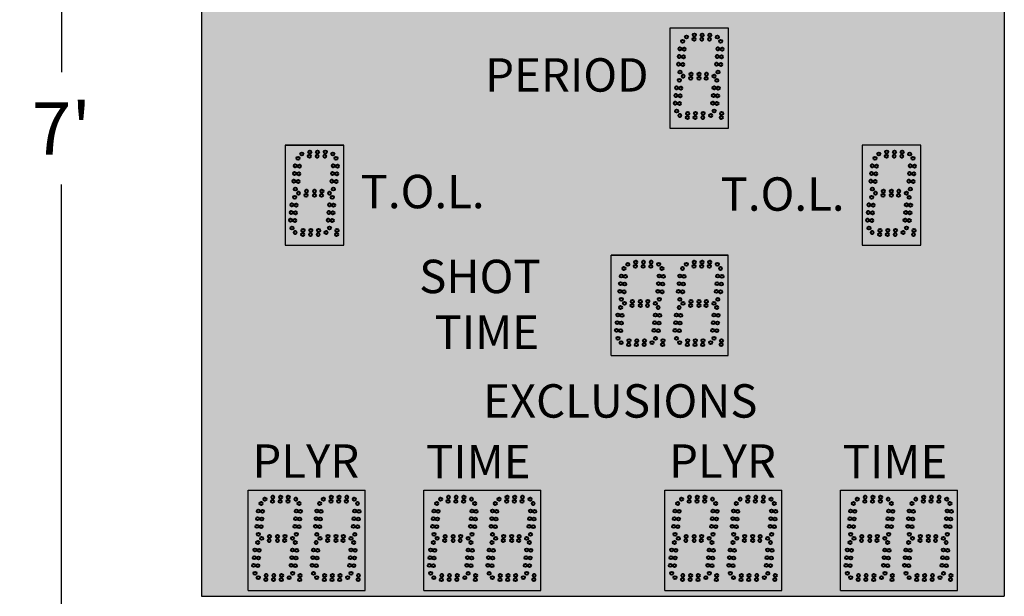
# Model space of a CAD drawing. Units: inches. Extents: x 0 to 2546, y -832 to 403.
# Drawn here: x 2409 to 2467, y 195 to 230 of the extents above; entities that cross this region are included whole.
import ezdxf

# ---------------------------------------------------------------- set-up
doc = ezdxf.new("R2010")
doc.units = ezdxf.units.IN
doc.header["$LTSCALE"] = 26.074074
doc.header["$MEASUREMENT"] = 0
doc.header["$PDMODE"] = 3
doc.header["$PDSIZE"] = 0.3125
doc.layers.get('0').update_dxf_attribs({"linetype": 'CONTINUOUS'})
doc.layers.get('Defpoints').update_dxf_attribs({"linetype": 'CONTINUOUS'})
doc.layers.add('01___PRT_ALL_DTM_PLN', color=7, linetype='CONTINUOUS')
doc.layers.add('02___PRT_ALL_AXES', color=7, linetype='CONTINUOUS')
doc.styles.get("Standard").update_dxf_attribs({"font": 'arial.ttf', "width": 0.8})
doc.dimstyles.get("Standard").update_dxf_attribs({"dimtxt": 0.15625, "dimasz": 0.1875, "dimexe": 0.125, "dimexo": 0.0625, "dimgap": 0.09, "dimtad": 0, "dimtih": 1, "dimtoh": 1, "dimdec": 3, "dimzin": 4, "dimdsep": 46, "dimtxsty": 'Standard', "dimcen": 0.09, "dimadec": 0, "dimazin": 0, "dimtp": 0.001, "dimtm": 0.001, "dimtfac": 1, "dimtdec": 3, "dimtofl": 0, "dimtmove": 0, "dimatfit": 3, "dimfxl": 1, "dimtolj": 1, "dimtzin": 4, "dimarcsym": 0})

# ---------------------------------------------------------------- blocks, each defined once
blk = doc.blocks.new('*D37')
at = {"color": 0, "lineweight": -2, "transparency": 16777216}
for p, q in [((2418.153, 265.151), (2408.524, 265.151)), ((2411.024, 261.401), (2411.024, 226.513)), ((2411.024, 184.899), (2411.024, 219.788)), ((2418.156, 181.149), (2408.524, 181.149))]:
    blk.add_line(p, q, dxfattribs=at)
at = {"color": 0, "lineweight": 50, "transparency": 16777216}
for points in [[(2410.399, 261.401), (2411.649, 261.401), (2411.024, 265.151)], [(2410.399, 184.899), (2411.649, 184.899), (2411.024, 181.149)]]:
    blk.add_solid(points, dxfattribs=at)
at = {"layer": 'Defpoints', "color": 0, "lineweight": 50, "transparency": 16777216}
for p in [(2419.403, 265.151), (2411.024, 181.149), (2419.406, 181.149)]:
    blk.add_point(p, dxfattribs=at)
at = {"color": 0, "transparency": 16777216, "insert": (2411.024, 223.151), "char_height": 3.125, "attachment_point": 5}
blk.add_mtext("\\A1;7'", dxfattribs=at)

msp = doc.modelspace()

# ---------------------------------------------------------------- hatches: boundary and pattern name
at = {"lineweight": 50, "true_color": 0x000000}
h = msp.add_hatch(color=18, dxfattribs=at)
h.dxf.hatch_style = 1
h.paths.add_polyline_path([(2419.40012, 251.15866), (2467.4001, 251.15866), (2467.4001, 195.15493), (2419.40012, 195.15493)])
at = {"layer": '01___PRT_ALL_DTM_PLN', "true_color": 0x262626}
h = msp.add_hatch(color=250, dxfattribs=at)
h.dxf.hatch_style = 1
h.paths.add_polyline_path([(2447.39981, 229.15646), (2447.39981, 223.15719), (2450.89993, 223.15719), (2450.89993, 229.15646)])
h = msp.add_hatch(color=250, dxfattribs=at)
h.dxf.hatch_style = 1
h.paths.add_polyline_path([(2424.39948, 222.15558), (2424.39948, 216.15631), (2427.89959, 216.15631), (2427.89959, 222.15558)])
h = msp.add_hatch(color=250, dxfattribs=at)
h.dxf.hatch_style = 1
h.paths.add_polyline_path([(2458.9002, 222.15558), (2458.9002, 216.15631), (2462.40031, 216.15631), (2462.40031, 222.15558)])
h = msp.add_hatch(color=250, dxfattribs=at)
h.dxf.hatch_style = 1
h.paths.add_polyline_path([(2443.89201, 209.56121), (2443.89201, 215.56048), (2450.89224, 215.56048), (2450.89224, 209.56121)])
h = msp.add_hatch(color=250, dxfattribs=at)
h.dxf.hatch_style = 1
h.paths.add_polyline_path([(2422.18825, 195.50073), (2422.18825, 201.5), (2429.18848, 201.5), (2429.18848, 195.50073)])
h = msp.add_hatch(color=250, dxfattribs=at)
h.dxf.hatch_style = 1
h.paths.add_polyline_path([(2432.69202, 195.50073), (2432.69202, 201.5), (2439.69225, 201.5), (2439.69225, 195.50073)])
h = msp.add_hatch(color=250, dxfattribs=at)
h.dxf.hatch_style = 1
h.paths.add_polyline_path([(2447.10489, 195.50073), (2447.10489, 201.5), (2454.10513, 201.5), (2454.10513, 195.50073)])
h = msp.add_hatch(color=250, dxfattribs=at)
h.dxf.hatch_style = 1
h.paths.add_polyline_path([(2457.60969, 195.50073), (2457.60969, 201.5), (2464.60992, 201.5), (2464.60992, 195.50073)])

# ---------------------------------------------------------------- linework, layer by layer
at = {"color": 7, "linetype": 'Continuous'}
for p, q in [((2419.40012, 251.15866), (2419.40012, 195.15493)), ((2419.40012, 251.15866), (2419.40012, 195.15493)), ((2467.4001, 251.15866), (2467.4001, 195.15493)), ((2467.4001, 251.15866), (2467.4001, 195.15493)), ((2450.89993, 229.15646), (2447.39981, 229.15646)), ((2450.89993, 229.15646), (2447.39981, 229.15646)), ((2450.8989, 229.15646), (2447.39981, 229.15646)), ((2450.8989, 229.15646), (2447.39981, 229.15646)), ((2450.89993, 229.15646), (2447.39981, 229.15646)), ((2427.89857, 222.15558), (2424.39948, 222.15558)), ((2427.89857, 222.15558), (2424.39948, 222.15558)), ((2462.39929, 222.15558), (2458.9002, 222.15558)), ((2462.39929, 222.15558), (2458.9002, 222.15558)), ((2462.39929, 222.15558), (2458.9002, 222.15558)), ((2462.40031, 222.15558), (2458.9002, 222.15558)), ((2462.39929, 222.15558), (2458.9002, 222.15558)), ((2450.89224, 215.56048), (2443.89201, 215.56048)), ((2419.40012, 195.15493), (2467.4001, 195.15493)), ((2419.40012, 195.15493), (2467.4001, 195.15493)), ((2419.40012, 195.15493), (2467.4001, 195.15493)), ((2419.40012, 195.15493), (2467.4001, 195.15493))]:
    msp.add_line(p, q, dxfattribs=at)
at = {"layer": '01___PRT_ALL_DTM_PLN', "color": 7}
for p, q in [((2447.39981, 229.15646), (2447.39981, 223.15719)), ((2450.89993, 229.15646), (2447.39981, 229.15646)), ((2450.89993, 223.15719), (2450.89993, 229.15646)), ((2447.39981, 223.15719), (2450.89993, 223.15719)), ((2424.39948, 222.15558), (2427.89959, 222.15558)), ((2424.39948, 222.15558), (2424.39948, 216.15631)), ((2427.89959, 222.15558), (2424.39948, 222.15558)), ((2427.89959, 216.15631), (2427.89959, 222.15558)), ((2462.40031, 222.15558), (2458.9002, 222.15558)), ((2458.9002, 222.15558), (2458.9002, 216.15631)), ((2462.40031, 222.15558), (2458.9002, 222.15558)), ((2462.40031, 216.15631), (2462.40031, 222.15558)), ((2424.39948, 216.15631), (2427.89959, 216.15631)), ((2458.9002, 216.15631), (2462.40031, 216.15631)), ((2443.89201, 215.56048), (2450.89224, 215.56048)), ((2443.89201, 209.56121), (2443.89201, 215.56048)), ((2450.89224, 209.56121), (2450.89224, 215.56048)), ((2443.89201, 209.56121), (2450.89224, 209.56121)), ((2422.18825, 201.5), (2429.18848, 201.5)), ((2422.18825, 195.50073), (2422.18825, 201.5)), ((2429.18848, 195.50073), (2429.18848, 201.5)), ((2429.18848, 195.50073), (2429.18848, 201.5)), ((2432.69202, 201.5), (2439.69225, 201.5)), ((2432.69202, 195.50073), (2432.69202, 201.5)), ((2439.69225, 195.50073), (2439.69225, 201.5)), ((2439.69225, 195.50073), (2439.69225, 201.5)), ((2447.10489, 201.5), (2454.10513, 201.5)), ((2447.10489, 195.50073), (2447.10489, 201.5)), ((2454.10513, 195.50073), (2454.10513, 201.5)), ((2454.10513, 195.50073), (2454.10513, 201.5)), ((2457.60969, 201.5), (2464.60992, 201.5)), ((2457.60969, 195.50073), (2457.60969, 201.5)), ((2464.60992, 195.50073), (2464.60992, 201.5)), ((2464.60992, 195.50073), (2464.60992, 201.5)), ((2422.18825, 195.50073), (2429.18848, 195.50073)), ((2432.69202, 195.50073), (2439.69225, 195.50073)), ((2447.10489, 195.50073), (2454.10513, 195.50073)), ((2457.60969, 195.50073), (2464.60992, 195.50073))]:
    msp.add_line(p, q, dxfattribs=at)
at = {"layer": '02___PRT_ALL_AXES', "color": 250, "linetype": 'Continuous', "lineweight": 40, "true_color": 0x323232}
for centre in [(2448.16637, 228.36374), (2448.00157, 227.91433), (2448.25062, 227.89254), (2447.96129, 227.45402), (2448.21035, 227.43223), (2447.92102, 226.99371), (2448.17008, 226.97192), (2448.00528, 226.5225), (2450.21144, 226.03116), (2450.04664, 225.58175), (2450.29569, 225.55996), (2450.00636, 225.12144), (2450.25542, 225.09965), (2449.96609, 224.66113), (2450.21515, 224.63934), (2450.05035, 224.18992), (2450.47281, 223.8018), (2450.49468, 224.05181), (2425.16706, 221.36286), (2459.66675, 221.36286), (2459.89745, 221.61859), (2460.34859, 221.49358), (2460.37046, 221.74359), (2460.81066, 221.49358), (2460.83253, 221.74359), (2461.27272, 221.49358), (2461.2946, 221.74359), (2461.74573, 221.61859), (2425.00226, 220.91345), (2425.25131, 220.89166), (2459.50195, 220.91345), (2459.75101, 220.89166), (2424.96198, 220.45314), (2425.21104, 220.43135), (2459.46168, 220.45314), (2459.71073, 220.43135), (2424.92171, 219.99283), (2425.00597, 219.52162), (2425.17077, 219.97104), (2459.42141, 219.99283), (2459.50566, 219.52162), (2459.67046, 219.97104), (2424.96705, 219.03028), (2459.46674, 219.03028), (2459.69745, 219.27351), (2460.14858, 219.1485), (2460.17045, 219.39851), (2460.64923, 219.39851), (2460.64923, 219.1485), (2461.07272, 219.1485), (2461.09459, 219.39851), (2461.54572, 219.27351), (2424.80225, 218.58087), (2425.05131, 218.55908), (2459.30194, 218.58087), (2459.551, 218.55908), (2424.76198, 218.12056), (2425.01103, 218.09877), (2459.26167, 218.12056), (2459.51073, 218.09877), (2424.72171, 217.66025), (2424.80596, 217.18904), (2424.97076, 217.63846), (2459.2214, 217.66025), (2459.30566, 217.18904), (2459.47046, 217.63846), (2427.4735, 216.80092), (2427.49537, 217.05093), (2459.49744, 216.92593), (2459.94857, 216.80092), (2459.97045, 217.05093), (2460.41064, 216.80092), (2460.43252, 217.05093), (2460.87271, 216.80092), (2460.89458, 217.05093), (2461.34572, 216.92593), (2461.97319, 216.80092), (2461.99507, 217.05093), (2444.88927, 215.02349), (2445.3404, 214.89849), (2445.36227, 215.1485), (2445.80247, 214.89849), (2445.82434, 215.1485), (2446.26454, 214.89849), (2446.28641, 215.1485), (2446.73754, 215.02349), (2444.49376, 214.31835), (2444.65856, 214.76777), (2444.74282, 214.29656), (2450.26498, 214.31835), (2450.42978, 214.76777), (2450.51404, 214.29656), (2444.45349, 213.85804), (2444.70255, 213.83625), (2450.22471, 213.85804), (2450.47377, 213.83625), (2444.41322, 213.39773), (2444.66228, 213.37594), (2450.18444, 213.39773), (2450.43349, 213.37594), (2444.49747, 212.92652), (2444.68926, 212.67841), (2445.14039, 212.55341), (2445.16227, 212.80342), (2445.64104, 212.80342), (2445.64104, 212.55341), (2446.06453, 212.55341), (2446.0864, 212.80342), (2446.53754, 212.67841), (2450.26869, 212.92652), (2444.29376, 211.98577), (2444.45856, 212.43519), (2444.54281, 211.96398), (2447.7949, 211.98577), (2447.9597, 212.43519), (2448.04396, 211.96398), (2444.25348, 211.52546), (2444.50254, 211.50367), (2447.75463, 211.52546), (2448.00368, 211.50367), (2444.21321, 211.06515), (2444.46227, 211.04336), (2447.71435, 211.06515), (2447.96341, 211.04336), (2444.29747, 210.59395), (2444.48925, 210.33083), (2444.94039, 210.20583), (2444.96226, 210.45584), (2445.40245, 210.20583), (2445.42433, 210.45584), (2445.86452, 210.20583), (2445.8864, 210.45584), (2446.33753, 210.33083), (2446.96501, 210.20583), (2446.98688, 210.45584), (2447.79861, 210.59395), (2450.46615, 210.20583), (2450.48802, 210.45584), (2422.95685, 200.70729), (2426.45492, 200.70729), (2450.1446, 200.70729), (2458.37727, 200.70729), (2458.60797, 200.96301), (2459.0591, 200.83801), (2459.08098, 201.08801), (2459.52117, 200.83801), (2459.54304, 201.08801), (2459.98324, 200.83801), (2460.00511, 201.08801), (2460.45625, 200.96301), (2464.14849, 200.70729), (2422.79205, 200.25787), (2423.04111, 200.23608), (2426.29012, 200.25787), (2426.53918, 200.23608), (2449.9798, 200.25787), (2450.22886, 200.23608), (2458.21247, 200.25787), (2458.46152, 200.23608), (2463.98368, 200.25787), (2464.23274, 200.23608), (2422.75178, 199.79756), (2423.00084, 199.77577), (2426.24985, 199.79756), (2426.4989, 199.77577), (2449.93953, 199.79756), (2450.18859, 199.77577), (2458.17219, 199.79756), (2458.42125, 199.77577), (2463.94341, 199.79756), (2464.19247, 199.77577), (2422.71151, 199.33725), (2422.96057, 199.31546), (2426.20957, 199.33725), (2426.45863, 199.31546), (2449.89926, 199.33725), (2450.14831, 199.31546), (2458.13192, 199.33725), (2458.38098, 199.31546), (2463.90314, 199.33725), (2464.1522, 199.31546), (2422.75685, 198.37471), (2422.79577, 198.86604), (2426.29383, 198.86604), (2428.49999, 198.37471), (2433.49029, 198.61793), (2433.94142, 198.49293), (2433.9633, 198.74294), (2434.44207, 198.74294), (2434.44207, 198.49293), (2434.86556, 198.49293), (2434.88744, 198.74294), (2435.33857, 198.61793), (2436.75971, 198.37471), (2447.67452, 198.37471), (2449.98351, 198.86604), (2451.40431, 198.61793), (2451.85544, 198.49293), (2451.87732, 198.74294), (2452.35609, 198.74294), (2452.35609, 198.49293), (2452.77958, 198.49293), (2452.80146, 198.74294), (2453.25259, 198.61793), (2458.17726, 198.37471), (2458.21618, 198.86604), (2458.40796, 198.61793), (2458.8591, 198.49293), (2458.88097, 198.74294), (2459.35974, 198.74294), (2459.35974, 198.49293), (2459.78323, 198.49293), (2459.80511, 198.74294), (2460.25624, 198.61793), (2463.9874, 198.86604), (2422.59205, 197.92529), (2422.8411, 197.9035), (2428.33519, 197.92529), (2428.58424, 197.9035), (2436.59491, 197.92529), (2436.84396, 197.9035), (2447.50972, 197.92529), (2447.75877, 197.9035), (2458.01246, 197.92529), (2458.26152, 197.9035), (2422.55178, 197.46498), (2422.80083, 197.44319), (2428.29491, 197.46498), (2428.54397, 197.44319), (2436.55463, 197.46498), (2436.80369, 197.44319), (2447.46945, 197.46498), (2447.7185, 197.44319), (2457.97219, 197.46498), (2458.22124, 197.44319), (2422.5115, 197.00467), (2422.76056, 196.98288), (2428.25464, 197.00467), (2428.5037, 196.98288), (2436.51436, 197.00467), (2436.76342, 196.98288), (2447.42917, 197.00467), (2447.67823, 196.98288), (2457.93191, 197.00467), (2458.18097, 196.98288), (2422.59576, 196.53346), (2425.2633, 196.14535), (2425.28517, 196.39536), (2428.3389, 196.53346), (2428.76136, 196.14535), (2428.78324, 196.39536), (2435.76604, 196.14535), (2435.78791, 196.39536), (2436.59862, 196.53346), (2436.7904, 196.27035), (2437.24153, 196.14535), (2437.26341, 196.39536), (2437.7036, 196.14535), (2437.72548, 196.39536), (2438.16567, 196.14535), (2438.18755, 196.39536), (2438.63868, 196.27035), (2439.26616, 196.14535), (2439.28803, 196.39536), (2447.51343, 196.53346), (2450.18097, 196.14535), (2450.20284, 196.39536), (2453.68006, 196.14535), (2453.70193, 196.39536), (2458.01617, 196.53346), (2458.20796, 196.27035), (2458.65909, 196.14535), (2458.68096, 196.39536), (2459.12116, 196.14535), (2459.14303, 196.39536), (2459.58323, 196.14535), (2459.6051, 196.39536), (2460.05623, 196.27035), (2460.68371, 196.14535), (2460.70558, 196.39536), (2464.18485, 196.14535), (2464.20673, 196.39536)]:
    msp.add_circle(centre, 0.09375, dxfattribs=at)
at = {"layer": '02___PRT_ALL_AXES', "color": 1, "linetype": 'Continuous', "lineweight": 40}
for centre in [(2448.39707, 228.61947), (2448.39707, 228.61947), (2448.8482, 228.49446), (2448.8482, 228.49446), (2448.87008, 228.74447), (2448.87008, 228.74447), (2449.31027, 228.49446), (2449.31027, 228.49446), (2449.33215, 228.74447), (2449.33215, 228.74447), (2449.77234, 228.49446), (2449.77234, 228.49446), (2449.79421, 228.74447), (2449.79421, 228.74447), (2450.24535, 228.61947), (2450.24535, 228.61947), (2450.43644, 228.36374), (2450.43644, 228.36374), (2450.27164, 227.91433), (2450.27164, 227.91433), (2450.5207, 227.89254), (2450.5207, 227.89254), (2450.23137, 227.45402), (2450.23137, 227.45402), (2450.48043, 227.43223), (2450.48043, 227.43223), (2450.1911, 226.99371), (2450.1911, 226.99371), (2450.44016, 226.97192), (2450.44016, 226.97192), (2447.96636, 226.03116), (2447.96636, 226.03116), (2448.19706, 226.27439), (2448.19706, 226.27439), (2448.6482, 226.14938), (2448.6482, 226.14938), (2448.67007, 226.39939), (2448.67007, 226.39939), (2449.14885, 226.39939), (2449.14885, 226.39939), (2449.14885, 226.14938), (2449.14885, 226.14938), (2449.57233, 226.14938), (2449.57233, 226.14938), (2449.59421, 226.39939), (2449.59421, 226.39939), (2450.04534, 226.27439), (2450.04534, 226.27439), (2450.27536, 226.5225), (2450.27536, 226.5225), (2447.80156, 225.58175), (2447.80156, 225.58175), (2448.05062, 225.55996), (2448.05062, 225.55996), (2447.76129, 225.12144), (2447.76129, 225.12144), (2448.01034, 225.09965), (2448.01034, 225.09965), (2447.72102, 224.66113), (2447.72102, 224.66113), (2447.97007, 224.63934), (2447.97007, 224.63934), (2447.80527, 224.18992), (2447.80527, 224.18992), (2447.99706, 223.92681), (2447.99706, 223.92681), (2448.44819, 223.8018), (2448.44819, 223.8018), (2448.47006, 224.05181), (2448.47006, 224.05181), (2448.91026, 223.8018), (2448.91026, 223.8018), (2448.93213, 224.05181), (2448.93213, 224.05181), (2449.37233, 223.8018), (2449.37233, 223.8018), (2449.3942, 224.05181), (2449.3942, 224.05181), (2449.84533, 223.92681), (2449.84533, 223.92681), (2425.39776, 221.61859), (2425.39776, 221.61859), (2425.84889, 221.49358), (2425.84889, 221.49358), (2425.87077, 221.74359), (2425.87077, 221.74359), (2426.31096, 221.49358), (2426.31096, 221.49358), (2426.33284, 221.74359), (2426.33284, 221.74359), (2426.77303, 221.49358), (2426.77303, 221.49358), (2426.7949, 221.74359), (2426.7949, 221.74359), (2427.24604, 221.61859), (2427.24604, 221.61859), (2427.43713, 221.36286), (2427.43713, 221.36286), (2461.93683, 221.36286), (2461.93683, 221.36286), (2427.27233, 220.91345), (2427.27233, 220.91345), (2427.52139, 220.89166), (2427.52139, 220.89166), (2461.77203, 220.91345), (2461.77203, 220.91345), (2462.02108, 220.89166), (2462.02108, 220.89166), (2427.23206, 220.45314), (2427.23206, 220.45314), (2427.48112, 220.43135), (2427.48112, 220.43135), (2461.73175, 220.45314), (2461.73175, 220.45314), (2461.98081, 220.43135), (2461.98081, 220.43135), (2427.19179, 219.99283), (2427.19179, 219.99283), (2427.27605, 219.52162), (2427.27605, 219.52162), (2427.44085, 219.97104), (2427.44085, 219.97104), (2461.69148, 219.99283), (2461.69148, 219.99283), (2461.77574, 219.52162), (2461.77574, 219.52162), (2461.94054, 219.97104), (2461.94054, 219.97104), (2425.19775, 219.27351), (2425.19775, 219.27351), (2425.64889, 219.1485), (2425.64889, 219.1485), (2425.67076, 219.39851), (2425.67076, 219.39851), (2426.14953, 219.39851), (2426.14953, 219.39851), (2426.14953, 219.1485), (2426.14953, 219.1485), (2426.57302, 219.1485), (2426.57302, 219.1485), (2426.5949, 219.39851), (2426.5949, 219.39851), (2427.04603, 219.27351), (2427.04603, 219.27351), (2427.21213, 219.03028), (2427.21213, 219.03028), (2461.71182, 219.03028), (2461.71182, 219.03028), (2427.04732, 218.58087), (2427.04732, 218.58087), (2427.29638, 218.55908), (2427.29638, 218.55908), (2461.54702, 218.58087), (2461.54702, 218.58087), (2461.79608, 218.55908), (2461.79608, 218.55908), (2427.00705, 218.12056), (2427.00705, 218.12056), (2427.25611, 218.09877), (2427.25611, 218.09877), (2461.50675, 218.12056), (2461.50675, 218.12056), (2461.7558, 218.09877), (2461.7558, 218.09877), (2426.96678, 217.66025), (2426.96678, 217.66025), (2427.05104, 217.18904), (2427.05104, 217.18904), (2427.21584, 217.63846), (2427.21584, 217.63846), (2461.46647, 217.66025), (2461.46647, 217.66025), (2461.55073, 217.18904), (2461.55073, 217.18904), (2461.71553, 217.63846), (2461.71553, 217.63846), (2424.99775, 216.92593), (2424.99775, 216.92593), (2425.44888, 216.80092), (2425.44888, 216.80092), (2425.47075, 217.05093), (2425.47075, 217.05093), (2425.91095, 216.80092), (2425.91095, 216.80092), (2425.93282, 217.05093), (2425.93282, 217.05093), (2426.37302, 216.80092), (2426.37302, 216.80092), (2426.39489, 217.05093), (2426.39489, 217.05093), (2426.84602, 216.92593), (2426.84602, 216.92593), (2448.39041, 215.02349), (2448.39041, 215.02349), (2448.84154, 214.89849), (2448.84154, 214.89849), (2448.86342, 215.1485), (2448.86342, 215.1485), (2449.30361, 214.89849), (2449.30361, 214.89849), (2449.32548, 215.1485), (2449.32548, 215.1485), (2449.76568, 214.89849), (2449.76568, 214.89849), (2449.78755, 215.1485), (2449.78755, 215.1485), (2450.23869, 215.02349), (2450.23869, 215.02349), (2446.76384, 214.31835), (2446.76384, 214.31835), (2446.92864, 214.76777), (2446.92864, 214.76777), (2447.0129, 214.29656), (2447.0129, 214.29656), (2447.99491, 214.31835), (2447.99491, 214.31835), (2448.15971, 214.76777), (2448.15971, 214.76777), (2448.24396, 214.29656), (2448.24396, 214.29656), (2446.72357, 213.85804), (2446.72357, 213.85804), (2446.97262, 213.83625), (2446.97262, 213.83625), (2447.95463, 213.85804), (2447.95463, 213.85804), (2448.20369, 213.83625), (2448.20369, 213.83625), (2446.68329, 213.39773), (2446.68329, 213.39773), (2446.93235, 213.37594), (2446.93235, 213.37594), (2447.91436, 213.39773), (2447.91436, 213.39773), (2448.16342, 213.37594), (2448.16342, 213.37594), (2446.76755, 212.92652), (2446.76755, 212.92652), (2447.99862, 212.92652), (2447.99862, 212.92652), (2448.1904, 212.67841), (2448.1904, 212.67841), (2448.64153, 212.55341), (2448.64153, 212.55341), (2448.66341, 212.80342), (2448.66341, 212.80342), (2449.14218, 212.80342), (2449.14218, 212.80342), (2449.14218, 212.55341), (2449.14218, 212.55341), (2449.56567, 212.55341), (2449.56567, 212.55341), (2449.58755, 212.80342), (2449.58755, 212.80342), (2450.03868, 212.67841), (2450.03868, 212.67841), (2446.53883, 211.98577), (2446.53883, 211.98577), (2446.70363, 212.43519), (2446.70363, 212.43519), (2446.78789, 211.96398), (2446.78789, 211.96398), (2450.03997, 211.98577), (2450.03997, 211.98577), (2450.20477, 212.43519), (2450.20477, 212.43519), (2450.28903, 211.96398), (2450.28903, 211.96398), (2446.49856, 211.52546), (2446.49856, 211.52546), (2446.74762, 211.50367), (2446.74762, 211.50367), (2449.9997, 211.52546), (2449.9997, 211.52546), (2450.24876, 211.50367), (2450.24876, 211.50367), (2446.45829, 211.06515), (2446.45829, 211.06515), (2446.70734, 211.04336), (2446.70734, 211.04336), (2449.95943, 211.06515), (2449.95943, 211.06515), (2450.20849, 211.04336), (2450.20849, 211.04336), (2446.54254, 210.59395), (2446.54254, 210.59395), (2447.9904, 210.33083), (2447.9904, 210.33083), (2448.44153, 210.20583), (2448.44153, 210.20583), (2448.4634, 210.45584), (2448.4634, 210.45584), (2448.9036, 210.20583), (2448.9036, 210.20583), (2448.92547, 210.45584), (2448.92547, 210.45584), (2449.36567, 210.20583), (2449.36567, 210.20583), (2449.38754, 210.45584), (2449.38754, 210.45584), (2449.83867, 210.33083), (2449.83867, 210.33083), (2450.04369, 210.59395), (2450.04369, 210.59395), (2423.18756, 200.96301), (2423.18756, 200.96301), (2423.63869, 200.83801), (2423.63869, 200.83801), (2423.66056, 201.08801), (2423.66056, 201.08801), (2424.10076, 200.83801), (2424.10076, 200.83801), (2424.12263, 201.08801), (2424.12263, 201.08801), (2424.56283, 200.83801), (2424.56283, 200.83801), (2424.5847, 201.08801), (2424.5847, 201.08801), (2425.03583, 200.96301), (2425.03583, 200.96301), (2425.22693, 200.70729), (2425.22693, 200.70729), (2426.68562, 200.96301), (2426.68562, 200.96301), (2427.13675, 200.83801), (2427.13675, 200.83801), (2427.15863, 201.08801), (2427.15863, 201.08801), (2427.59882, 200.83801), (2427.59882, 200.83801), (2427.6207, 201.08801), (2427.6207, 201.08801), (2428.06089, 200.83801), (2428.06089, 200.83801), (2428.08277, 201.08801), (2428.08277, 201.08801), (2428.5339, 200.96301), (2428.5339, 200.96301), (2428.725, 200.70729), (2428.725, 200.70729), (2433.4596, 200.70729), (2433.4596, 200.70729), (2433.6903, 200.96301), (2433.6903, 200.96301), (2434.14143, 200.83801), (2434.14143, 200.83801), (2434.16331, 201.08801), (2434.16331, 201.08801), (2434.6035, 200.83801), (2434.6035, 200.83801), (2434.62537, 201.08801), (2434.62537, 201.08801), (2435.06557, 200.83801), (2435.06557, 200.83801), (2435.08744, 201.08801), (2435.08744, 201.08801), (2435.53858, 200.96301), (2435.53858, 200.96301), (2435.72967, 200.70729), (2435.72967, 200.70729), (2436.95971, 200.70729), (2436.95971, 200.70729), (2437.19042, 200.96301), (2437.19042, 200.96301), (2437.64155, 200.83801), (2437.64155, 200.83801), (2437.66342, 201.08801), (2437.66342, 201.08801), (2438.10362, 200.83801), (2438.10362, 200.83801), (2438.12549, 201.08801), (2438.12549, 201.08801), (2438.56569, 200.83801), (2438.56569, 200.83801), (2438.58756, 201.08801), (2438.58756, 201.08801), (2439.03869, 200.96301), (2439.03869, 200.96301), (2439.22979, 200.70729), (2439.22979, 200.70729), (2447.87452, 200.70729), (2447.87452, 200.70729), (2448.10523, 200.96301), (2448.10523, 200.96301), (2448.55636, 200.83801), (2448.55636, 200.83801), (2448.57823, 201.08801), (2448.57823, 201.08801), (2449.01843, 200.83801), (2449.01843, 200.83801), (2449.0403, 201.08801), (2449.0403, 201.08801), (2449.4805, 200.83801), (2449.4805, 200.83801), (2449.50237, 201.08801), (2449.50237, 201.08801), (2449.9535, 200.96301), (2449.9535, 200.96301), (2451.37361, 200.70729), (2451.37361, 200.70729), (2451.60432, 200.96301), (2451.60432, 200.96301), (2452.05545, 200.83801), (2452.05545, 200.83801), (2452.07732, 201.08801), (2452.07732, 201.08801), (2452.51752, 200.83801), (2452.51752, 200.83801), (2452.53939, 201.08801), (2452.53939, 201.08801), (2452.97959, 200.83801), (2452.97959, 200.83801), (2453.00146, 201.08801), (2453.00146, 201.08801), (2453.4526, 200.96301), (2453.4526, 200.96301), (2453.64369, 200.70729), (2453.64369, 200.70729), (2460.64734, 200.70729), (2460.64734, 200.70729), (2461.87841, 200.70729), (2461.87841, 200.70729), (2462.10911, 200.96301), (2462.10911, 200.96301), (2462.56024, 200.83801), (2462.56024, 200.83801), (2462.58212, 201.08801), (2462.58212, 201.08801), (2463.02231, 200.83801), (2463.02231, 200.83801), (2463.04419, 201.08801), (2463.04419, 201.08801), (2463.48438, 200.83801), (2463.48438, 200.83801), (2463.50626, 201.08801), (2463.50626, 201.08801), (2463.95739, 200.96301), (2463.95739, 200.96301), (2425.06213, 200.25787), (2425.06213, 200.25787), (2425.31119, 200.23608), (2425.31119, 200.23608), (2428.56019, 200.25787), (2428.56019, 200.25787), (2428.80925, 200.23608), (2428.80925, 200.23608), (2433.2948, 200.25787), (2433.2948, 200.25787), (2433.54385, 200.23608), (2433.54385, 200.23608), (2435.56487, 200.25787), (2435.56487, 200.25787), (2435.81393, 200.23608), (2435.81393, 200.23608), (2436.79491, 200.25787), (2436.79491, 200.25787), (2437.04397, 200.23608), (2437.04397, 200.23608), (2439.06499, 200.25787), (2439.06499, 200.25787), (2439.31405, 200.23608), (2439.31405, 200.23608), (2447.70972, 200.25787), (2447.70972, 200.25787), (2447.95878, 200.23608), (2447.95878, 200.23608), (2451.20881, 200.25787), (2451.20881, 200.25787), (2451.45787, 200.23608), (2451.45787, 200.23608), (2453.47889, 200.25787), (2453.47889, 200.25787), (2453.72795, 200.23608), (2453.72795, 200.23608), (2460.48254, 200.25787), (2460.48254, 200.25787), (2460.7316, 200.23608), (2460.7316, 200.23608), (2461.71361, 200.25787), (2461.71361, 200.25787), (2461.96267, 200.23608), (2461.96267, 200.23608), (2425.02186, 199.79756), (2425.02186, 199.79756), (2425.27092, 199.77577), (2425.27092, 199.77577), (2428.51992, 199.79756), (2428.51992, 199.79756), (2428.76898, 199.77577), (2428.76898, 199.77577), (2433.25452, 199.79756), (2433.25452, 199.79756), (2433.50358, 199.77577), (2433.50358, 199.77577), (2435.5246, 199.79756), (2435.5246, 199.79756), (2435.77366, 199.77577), (2435.77366, 199.77577), (2436.75464, 199.79756), (2436.75464, 199.79756), (2437.0037, 199.77577), (2437.0037, 199.77577), (2439.02472, 199.79756), (2439.02472, 199.79756), (2439.27377, 199.77577), (2439.27377, 199.77577), (2447.66945, 199.79756), (2447.66945, 199.79756), (2447.91851, 199.77577), (2447.91851, 199.77577), (2451.16854, 199.79756), (2451.16854, 199.79756), (2451.4176, 199.77577), (2451.4176, 199.77577), (2453.43862, 199.79756), (2453.43862, 199.79756), (2453.68768, 199.77577), (2453.68768, 199.77577), (2460.44227, 199.79756), (2460.44227, 199.79756), (2460.69133, 199.77577), (2460.69133, 199.77577), (2461.67334, 199.79756), (2461.67334, 199.79756), (2461.92239, 199.77577), (2461.92239, 199.77577), (2424.98159, 199.33725), (2424.98159, 199.33725), (2425.23064, 199.31546), (2425.23064, 199.31546), (2428.47965, 199.33725), (2428.47965, 199.33725), (2428.72871, 199.31546), (2428.72871, 199.31546), (2433.21425, 199.33725), (2433.21425, 199.33725), (2433.46331, 199.31546), (2433.46331, 199.31546), (2435.48433, 199.33725), (2435.48433, 199.33725), (2435.73338, 199.31546), (2435.73338, 199.31546), (2436.71437, 199.33725), (2436.71437, 199.33725), (2436.96342, 199.31546), (2436.96342, 199.31546), (2438.98444, 199.33725), (2438.98444, 199.33725), (2439.2335, 199.31546), (2439.2335, 199.31546), (2447.62918, 199.33725), (2447.62918, 199.33725), (2447.87824, 199.31546), (2447.87824, 199.31546), (2451.12827, 199.33725), (2451.12827, 199.33725), (2451.37733, 199.31546), (2451.37733, 199.31546), (2453.39835, 199.33725), (2453.39835, 199.33725), (2453.6474, 199.31546), (2453.6474, 199.31546), (2460.402, 199.33725), (2460.402, 199.33725), (2460.65105, 199.31546), (2460.65105, 199.31546), (2461.63306, 199.33725), (2461.63306, 199.33725), (2461.88212, 199.31546), (2461.88212, 199.31546), (2422.98755, 198.61793), (2422.98755, 198.61793), (2423.43868, 198.49293), (2423.43868, 198.49293), (2423.46056, 198.74294), (2423.46056, 198.74294), (2423.93933, 198.74294), (2423.93933, 198.74294), (2423.93933, 198.49293), (2423.93933, 198.49293), (2424.36282, 198.49293), (2424.36282, 198.49293), (2424.3847, 198.74294), (2424.3847, 198.74294), (2424.83583, 198.61793), (2424.83583, 198.61793), (2425.00192, 198.37471), (2425.00192, 198.37471), (2425.06584, 198.86604), (2425.06584, 198.86604), (2426.25491, 198.37471), (2426.25491, 198.37471), (2426.48562, 198.61793), (2426.48562, 198.61793), (2426.93675, 198.49293), (2426.93675, 198.49293), (2426.95862, 198.74294), (2426.95862, 198.74294), (2427.4374, 198.74294), (2427.4374, 198.74294), (2427.4374, 198.49293), (2427.4374, 198.49293), (2427.86089, 198.49293), (2427.86089, 198.49293), (2427.88276, 198.74294), (2427.88276, 198.74294), (2428.33389, 198.61793), (2428.33389, 198.61793), (2428.56391, 198.86604), (2428.56391, 198.86604), (2433.25959, 198.37471), (2433.25959, 198.37471), (2433.29851, 198.86604), (2433.29851, 198.86604), (2435.50466, 198.37471), (2435.50466, 198.37471), (2435.56858, 198.86604), (2435.56858, 198.86604), (2436.79862, 198.86604), (2436.79862, 198.86604), (2436.99041, 198.61793), (2436.99041, 198.61793), (2437.44154, 198.49293), (2437.44154, 198.49293), (2437.46342, 198.74294), (2437.46342, 198.74294), (2437.94219, 198.74294), (2437.94219, 198.74294), (2437.94219, 198.49293), (2437.94219, 198.49293), (2438.36568, 198.49293), (2438.36568, 198.49293), (2438.38755, 198.74294), (2438.38755, 198.74294), (2438.83869, 198.61793), (2438.83869, 198.61793), (2439.00478, 198.37471), (2439.00478, 198.37471), (2439.0687, 198.86604), (2439.0687, 198.86604), (2447.71344, 198.86604), (2447.71344, 198.86604), (2447.90522, 198.61793), (2447.90522, 198.61793), (2448.35635, 198.49293), (2448.35635, 198.49293), (2448.37823, 198.74294), (2448.37823, 198.74294), (2448.857, 198.74294), (2448.857, 198.74294), (2448.857, 198.49293), (2448.857, 198.49293), (2449.28049, 198.49293), (2449.28049, 198.49293), (2449.30237, 198.74294), (2449.30237, 198.74294), (2449.7535, 198.61793), (2449.7535, 198.61793), (2449.91959, 198.37471), (2449.91959, 198.37471), (2451.17361, 198.37471), (2451.17361, 198.37471), (2451.21253, 198.86604), (2451.21253, 198.86604), (2453.41868, 198.37471), (2453.41868, 198.37471), (2453.4826, 198.86604), (2453.4826, 198.86604), (2460.42233, 198.37471), (2460.42233, 198.37471), (2460.48625, 198.86604), (2460.48625, 198.86604), (2461.6784, 198.37471), (2461.6784, 198.37471), (2461.71732, 198.86604), (2461.71732, 198.86604), (2461.90911, 198.61793), (2461.90911, 198.61793), (2462.36024, 198.49293), (2462.36024, 198.49293), (2462.38211, 198.74294), (2462.38211, 198.74294), (2462.86089, 198.74294), (2462.86089, 198.74294), (2462.86089, 198.49293), (2462.86089, 198.49293), (2463.28438, 198.49293), (2463.28438, 198.49293), (2463.30625, 198.74294), (2463.30625, 198.74294), (2463.75738, 198.61793), (2463.75738, 198.61793), (2463.92348, 198.37471), (2463.92348, 198.37471), (2424.83712, 197.92529), (2424.83712, 197.92529), (2425.08618, 197.9035), (2425.08618, 197.9035), (2426.09011, 197.92529), (2426.09011, 197.92529), (2426.33917, 197.9035), (2426.33917, 197.9035), (2433.09479, 197.92529), (2433.09479, 197.92529), (2433.34385, 197.9035), (2433.34385, 197.9035), (2435.33986, 197.92529), (2435.33986, 197.92529), (2435.58892, 197.9035), (2435.58892, 197.9035), (2438.83998, 197.92529), (2438.83998, 197.92529), (2439.08904, 197.9035), (2439.08904, 197.9035), (2449.75479, 197.92529), (2449.75479, 197.92529), (2450.00385, 197.9035), (2450.00385, 197.9035), (2451.00881, 197.92529), (2451.00881, 197.92529), (2451.25786, 197.9035), (2451.25786, 197.9035), (2453.25388, 197.92529), (2453.25388, 197.92529), (2453.50294, 197.9035), (2453.50294, 197.9035), (2460.25753, 197.92529), (2460.25753, 197.92529), (2460.50659, 197.9035), (2460.50659, 197.9035), (2461.5136, 197.92529), (2461.5136, 197.92529), (2461.76266, 197.9035), (2461.76266, 197.9035), (2463.75868, 197.92529), (2463.75868, 197.92529), (2464.00773, 197.9035), (2464.00773, 197.9035), (2424.79685, 197.46498), (2424.79685, 197.46498), (2425.04591, 197.44319), (2425.04591, 197.44319), (2426.04984, 197.46498), (2426.04984, 197.46498), (2426.2989, 197.44319), (2426.2989, 197.44319), (2433.05452, 197.46498), (2433.05452, 197.46498), (2433.30357, 197.44319), (2433.30357, 197.44319), (2435.29959, 197.46498), (2435.29959, 197.46498), (2435.54865, 197.44319), (2435.54865, 197.44319), (2438.79971, 197.46498), (2438.79971, 197.46498), (2439.04877, 197.44319), (2439.04877, 197.44319), (2449.71452, 197.46498), (2449.71452, 197.46498), (2449.96358, 197.44319), (2449.96358, 197.44319), (2450.96854, 197.46498), (2450.96854, 197.46498), (2451.21759, 197.44319), (2451.21759, 197.44319), (2453.21361, 197.46498), (2453.21361, 197.46498), (2453.46267, 197.44319), (2453.46267, 197.44319), (2460.21726, 197.46498), (2460.21726, 197.46498), (2460.46632, 197.44319), (2460.46632, 197.44319), (2461.47333, 197.46498), (2461.47333, 197.46498), (2461.72239, 197.44319), (2461.72239, 197.44319), (2463.71841, 197.46498), (2463.71841, 197.46498), (2463.96746, 197.44319), (2463.96746, 197.44319), (2424.75658, 197.00467), (2424.75658, 197.00467), (2425.00564, 196.98288), (2425.00564, 196.98288), (2426.00957, 197.00467), (2426.00957, 197.00467), (2426.25862, 196.98288), (2426.25862, 196.98288), (2433.01424, 197.00467), (2433.01424, 197.00467), (2433.2633, 196.98288), (2433.2633, 196.98288), (2435.25932, 197.00467), (2435.25932, 197.00467), (2435.50838, 196.98288), (2435.50838, 196.98288), (2438.75944, 197.00467), (2438.75944, 197.00467), (2439.00849, 196.98288), (2439.00849, 196.98288), (2449.67425, 197.00467), (2449.67425, 197.00467), (2449.92331, 196.98288), (2449.92331, 196.98288), (2450.92826, 197.00467), (2450.92826, 197.00467), (2451.17732, 196.98288), (2451.17732, 196.98288), (2453.17334, 197.00467), (2453.17334, 197.00467), (2453.4224, 196.98288), (2453.4224, 196.98288), (2460.17699, 197.00467), (2460.17699, 197.00467), (2460.42605, 196.98288), (2460.42605, 196.98288), (2461.43306, 197.00467), (2461.43306, 197.00467), (2461.68211, 196.98288), (2461.68211, 196.98288), (2463.67813, 197.00467), (2463.67813, 197.00467), (2463.92719, 196.98288), (2463.92719, 196.98288), (2422.78754, 196.27035), (2422.78754, 196.27035), (2423.23868, 196.14535), (2423.23868, 196.14535), (2423.26055, 196.39536), (2423.26055, 196.39536), (2423.70075, 196.14535), (2423.70075, 196.14535), (2423.72262, 196.39536), (2423.72262, 196.39536), (2424.16282, 196.14535), (2424.16282, 196.14535), (2424.18469, 196.39536), (2424.18469, 196.39536), (2424.63582, 196.27035), (2424.63582, 196.27035), (2424.84084, 196.53346), (2424.84084, 196.53346), (2426.09382, 196.53346), (2426.09382, 196.53346), (2426.28561, 196.27035), (2426.28561, 196.27035), (2426.73674, 196.14535), (2426.73674, 196.14535), (2426.75861, 196.39536), (2426.75861, 196.39536), (2427.19881, 196.14535), (2427.19881, 196.14535), (2427.22068, 196.39536), (2427.22068, 196.39536), (2427.66088, 196.14535), (2427.66088, 196.14535), (2427.68275, 196.39536), (2427.68275, 196.39536), (2428.13389, 196.27035), (2428.13389, 196.27035), (2433.0985, 196.53346), (2433.0985, 196.53346), (2433.29029, 196.27035), (2433.29029, 196.27035), (2433.74142, 196.14535), (2433.74142, 196.14535), (2433.76329, 196.39536), (2433.76329, 196.39536), (2434.20349, 196.14535), (2434.20349, 196.14535), (2434.22536, 196.39536), (2434.22536, 196.39536), (2434.66556, 196.14535), (2434.66556, 196.14535), (2434.68743, 196.39536), (2434.68743, 196.39536), (2435.13856, 196.27035), (2435.13856, 196.27035), (2435.34358, 196.53346), (2435.34358, 196.53346), (2438.84369, 196.53346), (2438.84369, 196.53346), (2447.70521, 196.27035), (2447.70521, 196.27035), (2448.15635, 196.14535), (2448.15635, 196.14535), (2448.17822, 196.39536), (2448.17822, 196.39536), (2448.61842, 196.14535), (2448.61842, 196.14535), (2448.64029, 196.39536), (2448.64029, 196.39536), (2449.08049, 196.14535), (2449.08049, 196.14535), (2449.10236, 196.39536), (2449.10236, 196.39536), (2449.55349, 196.27035), (2449.55349, 196.27035), (2449.75851, 196.53346), (2449.75851, 196.53346), (2451.01252, 196.53346), (2451.01252, 196.53346), (2451.2043, 196.27035), (2451.2043, 196.27035), (2451.65544, 196.14535), (2451.65544, 196.14535), (2451.67731, 196.39536), (2451.67731, 196.39536), (2452.11751, 196.14535), (2452.11751, 196.14535), (2452.13938, 196.39536), (2452.13938, 196.39536), (2452.57958, 196.14535), (2452.57958, 196.14535), (2452.60145, 196.39536), (2452.60145, 196.39536), (2453.05258, 196.27035), (2453.05258, 196.27035), (2453.2576, 196.53346), (2453.2576, 196.53346), (2460.26125, 196.53346), (2460.26125, 196.53346), (2461.51731, 196.53346), (2461.51731, 196.53346), (2461.7091, 196.27035), (2461.7091, 196.27035), (2462.16023, 196.14535), (2462.16023, 196.14535), (2462.1821, 196.39536), (2462.1821, 196.39536), (2462.6223, 196.14535), (2462.6223, 196.14535), (2462.64417, 196.39536), (2462.64417, 196.39536), (2463.08437, 196.14535), (2463.08437, 196.14535), (2463.10624, 196.39536), (2463.10624, 196.39536), (2463.55738, 196.27035), (2463.55738, 196.27035), (2463.76239, 196.53346), (2463.76239, 196.53346)]:
    msp.add_circle(centre, 0.09375, dxfattribs=at)

# ---------------------------------------------------------------- texts
at = {"layer": '01___PRT_ALL_DTM_PLN', "color": 7, "char_height": 2, "attachment_point": 1}
for s, insert in [('{\\fZurich|b0|i0|c0|p2;\\W1;\\C256;\\c16777215;PERIOD}', (2436.35918, 227.35028)), ('{\\fZurich|b0|i0|c0|p2;\\W1;\\C256;\\c16777215;T.O.L.}', (2428.90717, 220.37219)), ('{\\fZurich|b0|i0|c0|p2;\\W1;\\C256;\\c16777215;T.O.L.}', (2450.43078, 220.22399)), ('\\pi-3.1445;{\\fZurich|b0|i0|c0|p2;\\W1;\\C256;\\c16777215;SHOT\\P\\pi-2.6862;TIME}', (2438.69771, 215.29281)), ('{\\fZurich|b0|i0|c0|p2;\\W1;\\C256;\\c16777215;PLYR}', (2422.43747, 204.24545)), ('{\\fZurich|b0|i0|c0|p2;\\W1;\\C256;\\c16777215;TIME}', (2432.8176, 204.21457)), ('{\\fZurich|b0|i0|c0|p2;\\W1;\\C256;\\c16777215;PLYR}', (2447.35412, 204.24545)), ('{\\fZurich|b0|i0|c0|p2;\\W1;\\C256;\\c16777215;TIME}', (2457.73424, 204.21457))]:
    msp.add_mtext_dynamic_manual_height_columns(s, width=1.2193021, gutter_width=1, heights=[0], dxfattribs=dict(at, insert=insert))
at = {"layer": '01___PRT_ALL_DTM_PLN', "color": 7, "true_color": 0xffffff, "insert": (2436.23099, 207.84412), "char_height": 2.0000667, "attachment_point": 1}
msp.add_mtext_dynamic_manual_height_columns('{\\fZurich|b1|i0|c0|p2;EXCLUSIONS}', width=1.7210543, gutter_width=1, heights=[0], dxfattribs=at)

# ---------------------------------------------------------------- dimensions: what is measured, and where the dimension line sits
dim = msp.add_linear_dim(base=(2411.02377, 181.14906), p1=(2419.40334, 265.15092), p2=(2419.40578, 181.14906), angle=90, dimstyle='Standard', override={"dimscale": 20, "dimdec": 4, "dimzin": 0, "dimlunit": 4, "dimcen": 4.266667, "dimtp": 0, "dimtm": 0, "dimtdec": 4, "dimtzin": 0})
dim.commit()
dim.dimension.update_dxf_attribs({"geometry": '*D37', "text_midpoint": (2411.02377, 223.15092), "dimtype": 160})

doc.saveas('drawing.dxf')
